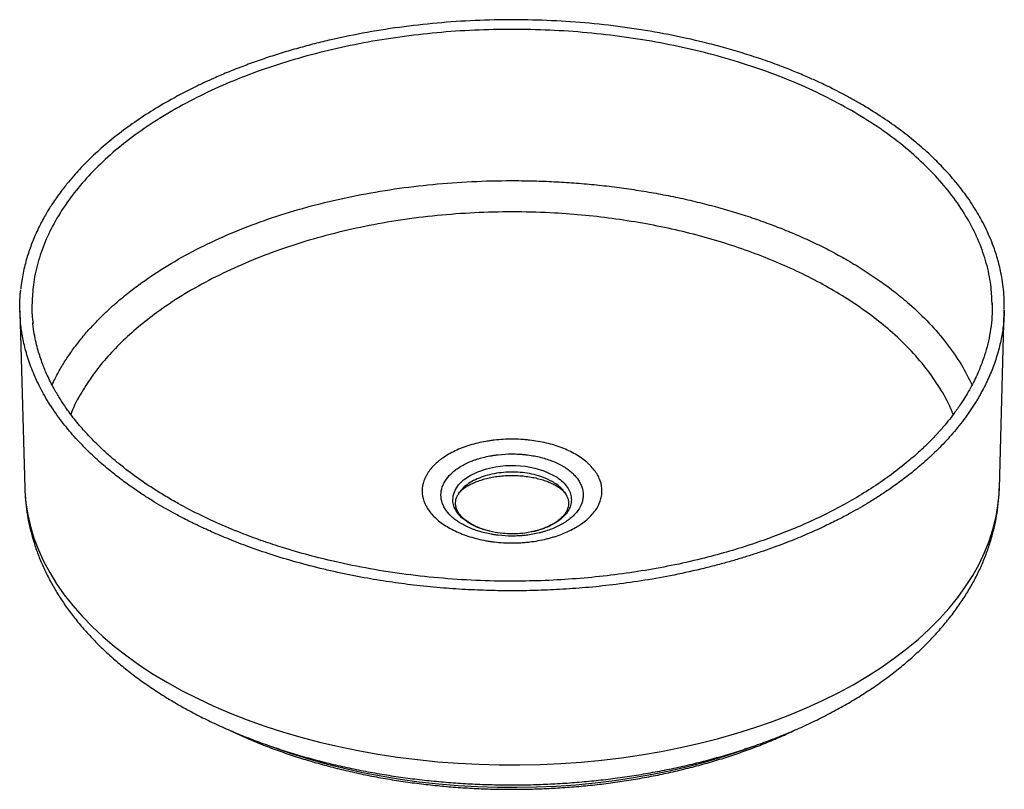
# Paper-space layout '_Isometric' of a CAD drawing. Units: millimetres. Extents: x -200 to 200, y -103 to 210.
import ezdxf

# ---------------------------------------------------------------- set-up
doc = ezdxf.new("R2010")
doc.units = ezdxf.units.MM

psp = doc.layouts.new('_Isometric')

# ---------------------------------------------------------------- linework, layer by layer
at = {"color": 7, "linetype": 'Continuous', "lineweight": 25}
for p, q in [((194.99, 94.31), (194.95, 94.88)), ((195.03, 94.9), (195.02, 94.34)), ((-199.92, 91.68), (-197.92, 19.75)), ((197.92, 19.75), (199.92, 91.68)), ((199.88, 91.96), (199.87, 91.64)), ((199.92, 91.64), (199.92, 91.98)), ((-21.81, 17.27), (-21.94, 17.07))]:
    psp.add_line(p, q, dxfattribs=at)
at = {"color": 8, "linetype": 'Continuous', "lineweight": 25, "flags": 128}
for points in [[(-9.11, 2.28), (-10.67, 2.64), (-13.99, 3.8), (-17.03, 5.29), (-20.37, 7.69), (-22.21, 9.72), (-23.47, 11.97), (-24.04, 14.24), (-23.94, 16.61), (-23.17, 18.89), (-21.7, 21.13), (-19.66, 23.13), (-17, 24.96), (-13.95, 26.44), (-10.4, 27.64), (-6.68, 28.45), (-2.66, 28.9), (1.34, 28.96), (5.41, 28.63), (9.23, 27.94), (12.89, 26.85), (17.03, 24.94), (17.03, 24.94)], [(-197.92, 19.75), (-197.87, 18.58), (-197.48, 13.77), (-196.73, 8.97), (-195.63, 4.19), (-194.19, -0.56), (-192.4, -5.26), (-190.27, -9.92), (-187.8, -14.52), (-184.99, -19.06), (-181.86, -23.53), (-178.4, -27.91), (-174.63, -32.21), (-170.55, -36.41), (-166.16, -40.51), (-161.48, -44.5), (-156.51, -48.37), (-151.26, -52.12), (-145.74, -55.73), (-139.97, -59.21)], [(-139.97, -59.21), (-133.94, -62.55), (-127.68, -65.73), (-121.19, -68.76), (-114.48, -71.63), (-107.57, -74.33), (-100.47, -76.87), (-93.19, -79.22), (-85.75, -81.4), (-78.15, -83.4), (-70.42, -85.21), (-62.55, -86.82), (-54.58, -88.25), (-46.51, -89.48), (-38.36, -90.51), (-30.14, -91.35), (-21.87, -91.98), (-13.55, -92.41), (-5.22, -92.64), (3.13, -92.67), (11.47, -92.49), (19.79, -92.11), (28.08, -91.52), (36.31, -90.74), (44.48, -89.76), (52.57, -88.58), (60.57, -87.2), (68.46, -85.63), (76.23, -83.87), (83.86, -81.92), (91.35, -79.78), (98.67, -77.47), (105.82, -74.98), (112.77, -72.32), (119.53, -69.49), (126.08, -66.5), (132.4, -63.36), (138.48, -60.06), (144.32, -56.62), (149.9, -53.03), (155.22, -49.32), (160.26, -45.48), (165.02, -41.52), (169.48, -37.45), (173.64, -33.27), (177.49, -29), (181.03, -24.63), (184.24, -20.18), (187.13, -15.66), (189.68, -11.08), (191.9, -6.43), (193.77, -1.74), (195.31, 3), (196.49, 7.77), (197.32, 12.56), (197.81, 17.37), (197.92, 19.75)], [(-97.79, -85.16), (-96.62, -85.59), (-89.77, -87.97), (-82.75, -90.17), (-75.56, -92.2), (-68.23, -94.03), (-60.76, -95.68), (-53.17, -97.14), (-45.48, -98.4), (-37.7, -99.46), (-29.85, -100.32), (-21.93, -100.98), (-13.98, -101.44), (-6, -101.7), (2, -101.75), (9.99, -101.6), (17.96, -101.24), (25.9, -100.68), (33.78, -99.92), (41.6, -98.95), (49.34, -97.79), (56.98, -96.43), (64.51, -94.88), (71.91, -93.14), (79.17, -91.21), (86.28, -89.09), (93.22, -86.8), (97.52, -85.26)]]:
    psp.add_lwpolyline(points, dxfattribs=at)
at = {"color": 7, "linetype": 'Continuous', "lineweight": 25}
for points, knots in [([(199.92, 92.33), (199.93, 93.38), (199.95, 95.78), (199.71, 99.52), (199.26, 103.4), (198.63, 107.02), (197.92, 110.18), (197.14, 113.09), (196.15, 116.26), (194.83, 119.87), (193.19, 123.72), (191.38, 127.41), (189.44, 130.92), (187.35, 134.36), (184.38, 138.78), (180.33, 144.08), (175.27, 149.79), (169.82, 155.2), (163.86, 160.47), (157.04, 165.8), (149.55, 171), (143.05, 175.02), (137.69, 178.06), (133.91, 180.1), (130.42, 181.88), (127.36, 183.37), (124.02, 184.95), (119.83, 186.83), (114.56, 189.06), (108.21, 191.54), (101.19, 194.06), (93.56, 196.53), (85.9, 198.76), (75.97, 201.36), (63.6, 204.08), (48.67, 206.62), (33.44, 208.48), (18.01, 209.64), (2.47, 210.1), (-13.09, 209.86), (-28.56, 208.92), (-43.86, 207.29), (-58.9, 204.96), (-70.98, 202.5), (-80.23, 200.26), (-86.83, 198.49), (-93.38, 196.57), (-99.92, 194.48), (-106.28, 192.25), (-111.56, 190.24), (-115.61, 188.61), (-118.58, 187.36), (-121.58, 186.05), (-125.01, 184.49), (-129, 182.59), (-133.22, 180.46), (-138.96, 177.39), (-145.77, 173.41), (-153.42, 168.39), (-160.44, 163.22), (-165.88, 158.71), (-169.92, 155.04), (-172.68, 152.36), (-175.19, 149.78), (-177.68, 147.06), (-180.36, 143.94), (-182.87, 140.76), (-184.99, 137.85), (-186.56, 135.54), (-187.83, 133.56), (-189.02, 131.61), (-190.27, 129.43), (-191.66, 126.84), (-193.02, 124.04), (-194.25, 121.25), (-195.32, 118.54), (-196.26, 115.9), (-197.13, 113.13), (-197.92, 110.21), (-198.6, 107.17), (-199.18, 103.95), (-199.43, 101.79), (-199.57, 100.65)], [0, 0, 0, 0, 0.008383, 0.019204, 0.030501, 0.04075, 0.049496, 0.057026, 0.065273, 0.076265, 0.087626, 0.098173, 0.108054, 0.118095, 0.128431, 0.147304, 0.166302, 0.181802, 0.19955, 0.218919, 0.237276, 0.256236, 0.265017, 0.273732, 0.281286, 0.287599, 0.2932, 0.302235, 0.31337, 0.32487, 0.339517, 0.353465, 0.367348, 0.381229, 0.406454, 0.431682, 0.456904, 0.482126, 0.507348, 0.532568, 0.557791, 0.583012, 0.608239, 0.633465, 0.64524, 0.657018, 0.668849, 0.680944, 0.693328, 0.705007, 0.711655, 0.717314, 0.72286, 0.729905, 0.738485, 0.747959, 0.757125, 0.776376, 0.794917, 0.813167, 0.83141, 0.840867, 0.849572, 0.85743, 0.865535, 0.875224, 0.886454, 0.894586, 0.901438, 0.90701, 0.912155, 0.918533, 0.926041, 0.93461, 0.942672, 0.949845, 0.957687, 0.965092, 0.973266, 0.982258, 0.99063, 1, 1, 1, 1]), ([(-199.87, 91.64), (-199.9, 92.25), (-200.01, 94.64), (-199.9, 97.55), (-199.61, 99.84), (-199.54, 100.36)], [0, 0, 0, 0, 0.2123316, 0.818797, 1, 1, 1, 1]), ([(-194.95, 94.9), (-194.99, 94.43), (-195.21, 91.67), (-194.86, 88.9), (-194.57, 86.6)], [0, 0, 0, 0, 0.1681712, 1, 1, 1, 1]), ([(195.02, 94.34), (195.03, 93.08), (195.03, 90.24), (194.61, 85.61), (193.81, 80.73), (192.67, 76.09), (191.46, 72.27), (190.32, 69.22), (189.3, 66.75), (188.1, 64.12), (186.62, 61.19), (184.92, 58.17), (183.19, 55.38), (181.65, 53.06), (180.06, 50.81), (178.17, 48.29), (175.68, 45.21), (172.84, 41.98), (170.1, 39.11), (167.72, 36.76), (165.6, 34.77), (163.36, 32.75), (159.61, 29.55), (154.19, 25.29), (146.88, 20.21), (139.18, 15.46), (131.09, 11), (122.59, 6.82), (113.92, 3.03), (105.24, -0.35), (96.44, -3.41), (86.99, -6.31), (76.34, -9.15), (64.78, -11.74), (52.53, -13.96), (40.19, -15.7), (27.68, -16.97), (15.06, -17.77), (1.52, -18.12), (-12.87, -17.9), (-28.03, -16.98), (-43.02, -15.38), (-57.75, -13.11), (-70.93, -10.43), (-82.75, -7.5), (-92.4, -4.69), (-101.18, -1.79), (-109.74, 1.35), (-118.63, 5.03), (-127.51, 9.18), (-134.74, 12.98), (-140.67, 16.39), (-145.61, 19.45), (-150.47, 22.69), (-155.12, 26.05), (-159.31, 29.33), (-163.2, 32.6), (-167.07, 36.11), (-171.16, 40.16), (-175.31, 44.72), (-178.55, 48.76), (-180.9, 51.97), (-182.37, 54.12), (-183.59, 56.01), (-184.73, 57.88), (-185.92, 59.94), (-187.21, 62.34), (-188.46, 64.89), (-189.56, 67.36), (-190.54, 69.78), (-191.45, 72.28), (-192.34, 75.05), (-193.18, 78.12), (-193.94, 81.61), (-194.46, 84.57), (-194.62, 86.38), (-194.66, 86.88)], [0, 0, 0, 0, 0.011589, 0.026065, 0.040537, 0.054218, 0.067009, 0.074439, 0.081466, 0.089214, 0.098226, 0.108225, 0.117044, 0.12422, 0.129994, 0.138234, 0.148239, 0.159566, 0.169799, 0.176813, 0.183215, 0.19011, 0.197608, 0.216742, 0.235882, 0.254768, 0.272946, 0.291673, 0.310368, 0.327094, 0.343738, 0.361461, 0.380333, 0.402038, 0.423082, 0.444097, 0.46511, 0.486129, 0.507148, 0.532366, 0.557588, 0.582802, 0.608018, 0.633242, 0.652184, 0.672004, 0.686908, 0.702497, 0.722496, 0.741337, 0.759398, 0.771197, 0.783132, 0.795506, 0.808324, 0.820375, 0.830789, 0.842705, 0.856502, 0.871564, 0.887572, 0.895325, 0.902053, 0.907755, 0.913019, 0.919397, 0.926824, 0.935028, 0.942538, 0.949203, 0.956764, 0.964816, 0.973826, 0.983888, 0.995532, 1, 1, 1, 1]), ([(-25.78, 3.75), (-26.63, 4.25), (-27.44, 4.76), (-28.97, 5.83), (-29.68, 6.38), (-31.67, 8.09), (-32.8, 9.29), (-34.18, 11.19), (-34.59, 11.84), (-35.29, 13.16), (-35.58, 13.82), (-36.29, 15.83), (-36.52, 17.2), (-36.52, 19.98), (-36.28, 21.35), (-35.58, 23.38), (-35.28, 24.05), (-34.76, 25.04), (-34.56, 25.37), (-34.15, 26.03), (-33.94, 26.35), (-32.78, 27.95), (-31.65, 29.17), (-29.99, 30.6), (-29.65, 30.89), (-28.93, 31.44), (-28.56, 31.72), (-27.41, 32.52), (-26.61, 33.04), (-24.08, 34.49), (-22.25, 35.36), (-19.76, 36.32), (-19.25, 36.51), (-18.22, 36.86), (-17.7, 37.03), (-16.13, 37.51), (-15.05, 37.81), (-12.86, 38.33), (-11.74, 38.56), (-10.03, 38.86), (-9.46, 38.95), (-8.29, 39.12), (-7.7, 39.19), (-4.76, 39.53), (-2.4, 39.66), (1.17, 39.66), (2.36, 39.63), (4.16, 39.53), (4.76, 39.49), (5.94, 39.39), (6.53, 39.33), (9.45, 38.99), (11.72, 38.6), (15.03, 37.81), (16.13, 37.52), (18.23, 36.87), (19.25, 36.51), (22.21, 35.38), (24.06, 34.51), (27.47, 32.54), (28.99, 31.47), (30.67, 30.02), (30.99, 29.73), (31.61, 29.13), (31.9, 28.83), (32.75, 27.91), (33.26, 27.29), (34.18, 26.02), (34.58, 25.37), (35.11, 24.38), (35.27, 24.04), (35.56, 23.37), (35.7, 23.03), (36.29, 21.32), (36.52, 19.96), (36.52, 17.9), (36.46, 17.21), (36.22, 15.83), (36.05, 15.14), (35.34, 13.13), (34.64, 11.82), (33.26, 9.92), (32.74, 9.29), (31.6, 8.09), (30.99, 7.5), (29.66, 6.37), (28.95, 5.82), (27.82, 5.03), (27.43, 4.76), (26.62, 4.25), (26.21, 4), (24.08, 2.77), (22.24, 1.9), (19.28, 0.74), (18.26, 0.38), (16.68, -0.12), (16.15, -0.28), (15.06, -0.58), (14.51, -0.72), (11.76, -1.4), (9.49, -1.81), (6.57, -2.15), (5.98, -2.21), (4.79, -2.32), (4.19, -2.36), (2.4, -2.47), (1.21, -2.5), (-2.36, -2.51), (-4.73, -2.37), (-7.67, -2.02), (-8.26, -1.94), (-9.42, -1.77), (-10, -1.68), (-11.71, -1.37), (-12.83, -1.13), (-15.02, -0.6), (-16.09, -0.3), (-17.67, 0.19), (-18.19, 0.37), (-19.22, 0.73), (-19.73, 0.92), (-22.22, 1.89), (-24.07, 2.77), (-25.78, 3.75)], [0, 0, 0, 0, 0.015625, 0.015625, 0.03125, 0.03125, 0.0625, 0.0625, 0.078125, 0.078125, 0.09375, 0.09375, 0.125, 0.125, 0.15625, 0.15625, 0.171875, 0.171875, 0.179687, 0.179687, 0.1875, 0.1875, 0.21875, 0.21875, 0.226562, 0.226562, 0.234375, 0.234375, 0.25, 0.25, 0.28125, 0.28125, 0.289062, 0.289062, 0.296875, 0.296875, 0.3125, 0.3125, 0.328125, 0.328125, 0.335937, 0.335937, 0.34375, 0.34375, 0.375, 0.375, 0.390625, 0.390625, 0.398437, 0.398437, 0.40625, 0.40625, 0.4375, 0.4375, 0.453125, 0.453125, 0.46875, 0.46875, 0.5, 0.5, 0.53125, 0.53125, 0.539062, 0.539062, 0.546875, 0.546875, 0.5625, 0.5625, 0.578125, 0.578125, 0.585937, 0.585937, 0.59375, 0.59375, 0.625, 0.625, 0.640625, 0.640625, 0.65625, 0.65625, 0.6875, 0.6875, 0.703125, 0.703125, 0.71875, 0.71875, 0.734375, 0.734375, 0.742187, 0.742187, 0.75, 0.75, 0.78125, 0.78125, 0.796875, 0.796875, 0.804687, 0.804687, 0.8125, 0.8125, 0.84375, 0.84375, 0.851562, 0.851562, 0.859375, 0.859375, 0.875, 0.875, 0.90625, 0.90625, 0.914062, 0.914062, 0.921875, 0.921875, 0.9375, 0.9375, 0.953125, 0.953125, 0.960937, 0.960937, 0.96875, 0.96875, 1, 1, 1, 1]), ([(-20.44, 5.23), (-19.09, 4.45), (-17.62, 3.75), (-15.64, 2.98), (-15.24, 2.84), (-14.42, 2.55), (-14.01, 2.42), (-12.76, 2.03), (-11.9, 1.79), (-10.16, 1.37), (-9.28, 1.18), (-7.92, 0.94), (-7.46, 0.87), (-6.54, 0.74), (-6.07, 0.67), (-3.74, 0.4), (-1.87, 0.3), (0.96, 0.3), (1.9, 0.32), (3.32, 0.41), (3.8, 0.44), (4.74, 0.52), (5.2, 0.57), (7.52, 0.84), (9.32, 1.17), (11.5, 1.7), (11.94, 1.81), (12.8, 2.05), (13.23, 2.17), (14.48, 2.56), (15.29, 2.85), (17.64, 3.76), (19.1, 4.45), (20.78, 5.43), (21.11, 5.62), (21.74, 6.03), (22.05, 6.24), (22.95, 6.87), (23.51, 7.3), (24.55, 8.2), (25.04, 8.66), (25.93, 9.62), (26.34, 10.12), (27.42, 11.62), (27.97, 12.66), (28.52, 14.25), (28.66, 14.79), (28.84, 15.89), (28.89, 16.43), (28.89, 18.06), (28.7, 19.15), (28.24, 20.5), (28.14, 20.77), (27.91, 21.3), (27.78, 21.57), (27.37, 22.36), (27.06, 22.87), (26.34, 23.88), (25.94, 24.38), (25.27, 25.11), (25.04, 25.35), (24.55, 25.82), (24.3, 26.05), (22.98, 27.2), (21.77, 28.06), (19.07, 29.61), (17.61, 30.3), (15.26, 31.19), (14.45, 31.47), (12.78, 31.98), (11.91, 32.21), (9.29, 32.82), (7.49, 33.13), (5.17, 33.39), (4.7, 33.43), (3.76, 33.51), (3.29, 33.55), (1.87, 33.62), (0.92, 33.65), (-1.9, 33.65), (-3.78, 33.55), (-6.11, 33.28), (-6.57, 33.23), (-7.5, 33.09), (-7.95, 33.02), (-9.31, 32.79), (-10.19, 32.61), (-11.93, 32.2), (-12.78, 31.97), (-14.04, 31.59), (-14.45, 31.46), (-15.26, 31.18), (-15.67, 31.04), (-17.64, 30.28), (-19.1, 29.6), (-21.1, 28.44), (-21.73, 28.04), (-22.64, 27.4), (-22.93, 27.18), (-23.5, 26.74), (-23.77, 26.51), (-25.08, 25.37), (-25.96, 24.41), (-26.87, 23.14), (-27.04, 22.88), (-27.36, 22.36), (-27.51, 22.1), (-27.92, 21.31), (-28.15, 20.77), (-28.7, 19.17), (-28.89, 18.08), (-28.89, 15.88), (-28.7, 14.8), (-28.16, 13.21), (-27.93, 12.68), (-27.38, 11.64), (-27.06, 11.12), (-25.98, 9.61), (-25.09, 8.66), (-23.52, 7.31), (-22.96, 6.87), (-21.75, 6.02), (-21.11, 5.62), (-20.44, 5.23)], [0, 0, 0, 0, 0.03125, 0.03125, 0.039062, 0.039062, 0.046875, 0.046875, 0.0625, 0.0625, 0.078125, 0.078125, 0.085937, 0.085937, 0.09375, 0.09375, 0.125, 0.125, 0.140625, 0.140625, 0.148437, 0.148437, 0.15625, 0.15625, 0.1875, 0.1875, 0.195312, 0.195312, 0.203125, 0.203125, 0.21875, 0.21875, 0.25, 0.25, 0.257812, 0.257812, 0.265625, 0.265625, 0.28125, 0.28125, 0.296875, 0.296875, 0.3125, 0.3125, 0.34375, 0.34375, 0.359375, 0.359375, 0.375, 0.375, 0.40625, 0.40625, 0.414062, 0.414062, 0.421875, 0.421875, 0.4375, 0.4375, 0.453125, 0.453125, 0.460937, 0.460937, 0.46875, 0.46875, 0.5, 0.5, 0.53125, 0.53125, 0.546875, 0.546875, 0.5625, 0.5625, 0.59375, 0.59375, 0.601562, 0.601562, 0.609375, 0.609375, 0.625, 0.625, 0.65625, 0.65625, 0.664062, 0.664062, 0.671875, 0.671875, 0.6875, 0.6875, 0.703125, 0.703125, 0.710937, 0.710937, 0.71875, 0.71875, 0.75, 0.75, 0.765625, 0.765625, 0.773437, 0.773437, 0.78125, 0.78125, 0.8125, 0.8125, 0.820312, 0.820312, 0.828125, 0.828125, 0.84375, 0.84375, 0.875, 0.875, 0.90625, 0.90625, 0.921875, 0.921875, 0.9375, 0.9375, 0.96875, 0.96875, 0.984375, 0.984375, 1, 1, 1, 1]), ([(-21.84, 17.29), (-21.82, 17.33), (-21.72, 17.53), (-21.32, 18.06), (-20.59, 18.84), (-19.6, 19.68), (-18.4, 20.49), (-16.98, 21.29), (-15.26, 22.1), (-13.27, 22.86), (-11.05, 23.54), (-8.64, 24.11), (-6.11, 24.55), (-3.5, 24.83), (-0.86, 24.95), (1.8, 24.92), (4.47, 24.73), (7.09, 24.39), (9.62, 23.91), (11.97, 23.29), (14, 22.62), (15.15, 22.13), (15.66, 21.92)], [0, 0, 0, 0, 0.0123584, 0.0637423, 0.1177106, 0.1697998, 0.2143731, 0.2619725, 0.3117386, 0.3635132, 0.4168545, 0.471145, 0.5256845, 0.5795774, 0.6328879, 0.6862813, 0.7408251, 0.7958359, 0.8507211, 0.9048616, 0.9578209, 1, 1, 1, 1]), ([(15.66, 21.92), (15.96, 21.78), (16.85, 21.37), (18.16, 20.64), (19.47, 19.75), (20.53, 18.88), (21.3, 18.08), (21.73, 17.51), (21.85, 17.3), (21.88, 17.24)], [0, 0, 0, 0, 0.087627, 0.257104, 0.42721, 0.598029, 0.769253, 0.941173, 1, 1, 1, 1]), ([(-197.88, 19.72), (-197.86, 18.96), (-197.82, 16.53), (-197.42, 12.44), (-196.67, 7.47), (-195.6, 2.53), (-194.22, -2.37), (-192.53, -7.24), (-190.53, -12.06), (-188.22, -16.82), (-185.6, -21.53), (-182.68, -26.17), (-179.45, -30.73), (-175.92, -35.21), (-172.1, -39.6), (-167.98, -43.88), (-163.58, -48.05), (-158.91, -52.1), (-153.97, -56.03), (-148.78, -59.81), (-143.35, -63.46), (-137.69, -66.96), (-131.8, -70.3), (-125.71, -73.49), (-119.42, -76.52), (-112.94, -79.37), (-106.29, -82.06), (-99.48, -84.58), (-92.51, -86.93), (-85.41, -89.09), (-78.17, -91.08), (-70.82, -92.89), (-63.36, -94.51), (-55.8, -95.95), (-48.16, -97.21), (-40.45, -98.28), (-32.68, -99.16), (-24.86, -99.85), (-17, -100.36), (-9.12, -100.67), (-1.22, -100.8), (6.68, -100.73), (14.57, -100.47), (22.43, -100.03), (30.26, -99.39), (38.05, -98.57), (45.78, -97.56), (53.44, -96.36), (61.02, -94.98), (68.51, -93.41), (75.9, -91.66), (83.17, -89.73), (90.31, -87.62), (97.32, -85.33), (104.19, -82.87), (110.89, -80.23), (117.43, -77.42), (123.78, -74.44), (129.95, -71.3), (135.92, -67.99), (141.67, -64.53), (147.2, -60.91), (152.5, -57.13), (157.55, -53.22), (162.35, -49.16), (166.87, -44.97), (171.12, -40.65), (175.08, -36.21), (178.74, -31.67), (182.1, -27.04), (185.14, -22.32), (187.86, -17.52), (190.26, -12.66), (192.34, -7.75), (194.09, -2.8), (195.51, 2.18), (196.62, 7.18), (197.39, 12.2), (197.81, 16.41), (197.86, 18.94), (197.88, 19.8)], [0, 0, 0, 0, 0.005527, 0.01764, 0.029764, 0.041917, 0.054119, 0.066387, 0.078734, 0.091172, 0.103709, 0.116348, 0.12909, 0.141931, 0.154864, 0.167879, 0.180966, 0.194112, 0.207306, 0.220534, 0.233788, 0.247057, 0.260334, 0.273612, 0.286885, 0.30015, 0.313405, 0.326649, 0.33988, 0.353099, 0.366305, 0.379499, 0.392682, 0.405855, 0.419019, 0.432174, 0.445323, 0.458466, 0.471605, 0.48474, 0.497874, 0.511007, 0.524142, 0.537278, 0.550417, 0.563562, 0.576712, 0.589869, 0.603035, 0.616211, 0.629399, 0.642598, 0.655811, 0.669038, 0.68228, 0.695537, 0.70881, 0.722097, 0.735398, 0.748711, 0.762032, 0.775359, 0.788683, 0.801996, 0.81529, 0.828555, 0.841777, 0.854944, 0.868043, 0.881061, 0.893986, 0.906809, 0.919526, 0.932133, 0.944635, 0.957036, 0.969349, 0.981586, 0.993764, 1, 1, 1, 1]), ([(-9.01, 2.25), (-9.73, 2.44), (-11.25, 2.82), (-13.41, 3.61), (-15.5, 4.54), (-17.36, 5.59), (-18.98, 6.72), (-20.32, 7.92), (-21.4, 9.18), (-22.21, 10.46), (-22.73, 11.75), (-22.98, 13.09), (-22.95, 14.46), (-22.64, 15.8), (-22.18, 16.69), (-21.97, 17.1)], [0, 0, 0, 0, 0.06714, 0.143533, 0.220476, 0.296882, 0.372988, 0.448614, 0.523949, 0.601069, 0.678741, 0.758488, 0.842598, 0.927548, 1, 1, 1, 1]), ([(21.79, 17.37), (21.96, 17.09), (22.4, 16.38), (22.79, 15.2), (23.01, 13.86), (22.91, 12.49), (22.51, 11.1), (21.79, 9.73), (20.78, 8.4), (19.49, 7.15), (17.96, 5.98), (16.17, 4.89), (14.17, 3.92), (11.97, 3.07), (9.83, 2.41), (8.38, 2.11), (7.77, 1.99)], [0, 0, 0, 0, 0.046971, 0.120691, 0.197832, 0.277032, 0.357681, 0.436025, 0.511354, 0.584491, 0.657439, 0.729545, 0.801771, 0.874655, 0.947215, 1, 1, 1, 1]), ([(21.89, 17.25), (21.89, 17.26), (21.87, 17.31), (21.83, 17.36), (21.8, 17.39)], [0, 0, 0, 0, 0.285276, 1, 1, 1, 1]), ([(7.86, 1.99), (6.96, 1.81), (4.81, 1.38), (1.16, 1.13), (-2.88, 1.21), (-6.37, 1.6), (-8.36, 2.09), (-9.11, 2.28)], [0, 0, 0, 0, 0.162895, 0.392412, 0.628595, 0.859005, 1, 1, 1, 1]), ([(-114.81, -78.51), (-114.03, -78.89), (-111.3, -80.23), (-106.43, -82.36), (-100.21, -84.9), (-93.81, -87.27), (-87.25, -89.49), (-80.53, -91.55), (-73.68, -93.43), (-66.7, -95.15), (-59.61, -96.69), (-52.41, -98.06), (-45.13, -99.25), (-37.76, -100.26), (-30.33, -101.09), (-22.85, -101.74), (-15.33, -102.21), (-7.79, -102.49), (-0.23, -102.59), (7.33, -102.5), (14.88, -102.23), (22.4, -101.77), (29.88, -101.14), (37.32, -100.32), (44.68, -99.32), (51.97, -98.14), (59.17, -96.78), (66.27, -95.25), (73.26, -93.54), (80.12, -91.67), (86.84, -89.62), (93.41, -87.42), (99.83, -85.05), (106.06, -82.52), (111.08, -80.33), (113.94, -78.93), (114.87, -78.48)], [0, 0, 0, 0, 0.012305, 0.042773, 0.073234, 0.103686, 0.13413, 0.164565, 0.194992, 0.225411, 0.255823, 0.286228, 0.316627, 0.347021, 0.37741, 0.407796, 0.438179, 0.46856, 0.498941, 0.529321, 0.559701, 0.590083, 0.620467, 0.650854, 0.681245, 0.711641, 0.742043, 0.772451, 0.802866, 0.833289, 0.863721, 0.894162, 0.924613, 0.955074, 0.985545, 1, 1, 1, 1])]:
    psp.add_open_spline(points, degree=3, knots=knots, dxfattribs=at)
at = {"color": 8, "linetype": 'Continuous', "lineweight": 25}
for points, knots in [([(137.84, 173.12), (134.15, 175.15), (126.76, 179.23), (114.69, 184.67), (101.97, 189.6), (88.61, 193.92), (74.7, 197.63), (60.32, 200.69), (45.57, 203.09), (30.54, 204.82), (15.32, 205.86), (0, 206.21), (-15.32, 205.86), (-30.54, 204.82), (-45.57, 203.09), (-60.32, 200.69), (-74.7, 197.63), (-88.61, 193.92), (-101.97, 189.6), (-114.7, 184.68), (-126.73, 179.2), (-137.98, 173.2), (-148.38, 166.71), (-157.87, 159.76), (-166.4, 152.4), (-173.9, 144.68), (-180.33, 136.64), (-185.65, 128.34), (-189.84, 119.82), (-192.81, 111.14), (-194.62, 102.81), (-194.85, 97.38), (-194.95, 94.9)], [0, 0, 0, 0, 0.033499, 0.067003, 0.100502, 0.13401, 0.167518, 0.201029, 0.234546, 0.268058, 0.30158, 0.335098, 0.368616, 0.402137, 0.435649, 0.469167, 0.502677, 0.536185, 0.569694, 0.603192, 0.636696, 0.670195, 0.703692, 0.737195, 0.770697, 0.804204, 0.837711, 0.871222, 0.904739, 0.938253, 0.971771, 1, 1, 1, 1]), ([(194.95, 94.88), (194.85, 97.37), (194.62, 102.8), (192.81, 111.13), (189.84, 119.82), (185.65, 128.34), (180.34, 136.64), (173.9, 144.68), (166.4, 152.4), (157.86, 159.75), (148.42, 166.73), (141.36, 170.99), (137.84, 173.12)], [0, 0, 0, 0, 0.085718, 0.187342, 0.288941, 0.390553, 0.492146, 0.593729, 0.695316, 0.796872, 0.898444, 1, 1, 1, 1]), ([(-186.83, 61.66), (-186.58, 62.23), (-185.63, 64.37), (-183.63, 68.01), (-180.84, 72.57), (-177.71, 77.04), (-174.24, 81.44), (-170.41, 85.79), (-166.23, 90.08), (-161.69, 94.29), (-156.82, 98.39), (-150.16, 103.51), (-141.32, 109.47), (-129.87, 116.02), (-117.41, 122.03), (-104.25, 127.34), (-90.47, 131.96), (-76.22, 135.87), (-61.28, 139.13), (-45.92, 141.65), (-30.23, 143.44), (-14.34, 144.49), (-0.89, 144.74), (9.94, 144.55), (18.1, 144.22), (26.23, 143.68), (34.34, 142.95), (42.44, 142.02), (50.51, 140.88), (58.5, 139.54), (66.44, 138), (74.3, 136.24), (84.45, 133.67), (94.23, 130.74), (103.58, 127.47), (110.48, 124.83), (117.23, 121.98), (123.82, 118.94), (130.2, 115.71), (136.66, 112.15), (143.13, 108.22), (149.56, 103.89), (155.64, 99.36), (162.43, 93.72), (169.62, 86.83), (176.71, 78.55), (182.61, 70.14), (185.46, 64.4), (186.82, 61.65)], [0, 0, 0, 0, 0.005966, 0.022488, 0.038761, 0.055064, 0.071459, 0.087885, 0.104659, 0.121465, 0.138369, 0.155304, 0.186726, 0.218563, 0.250609, 0.28309, 0.313989, 0.345306, 0.37684, 0.408817, 0.439979, 0.47159, 0.50343, 0.519574, 0.535748, 0.551868, 0.568018, 0.584402, 0.600787, 0.617297, 0.633808, 0.650561, 0.667347, 0.699733, 0.716032, 0.73236, 0.749022, 0.765714, 0.782498, 0.799312, 0.818643, 0.838069, 0.857542, 0.877112, 0.908014, 0.939334, 0.97087, 1, 1, 1, 1]), ([(179.15, 49.63), (178.86, 50.42), (177.54, 54.07), (173.91, 60.4), (168.31, 68.55), (161.49, 76.38), (154.07, 83.44), (146.26, 89.73), (138.31, 95.32), (129.71, 100.62), (120.46, 105.61), (110.59, 110.27), (100.19, 114.53), (89.33, 118.38), (78.07, 121.78), (66.44, 124.71), (54.48, 127.16), (42.24, 129.13), (29.8, 130.61), (16.37, 131.64), (1.96, 132.08), (-13.34, 131.79), (-28.56, 130.77), (-43.5, 129.01), (-58.08, 126.52), (-72.22, 123.35), (-85.87, 119.52), (-98.99, 115.05), (-111.5, 109.92), (-123.32, 104.19), (-134.31, 97.93), (-143.82, 91.56), (-151.95, 85.21), (-158.85, 78.97), (-165, 72.46), (-170.38, 65.73), (-175.14, 58.3), (-178.12, 52.93), (-179.16, 49.84), (-179.22, 49.69)], [0, 0, 0, 0, 0.008568, 0.039231, 0.07, 0.100772, 0.13144, 0.156801, 0.18219, 0.207553, 0.233307, 0.25915, 0.28502, 0.310856, 0.336605, 0.362252, 0.387995, 0.413767, 0.439506, 0.46515, 0.496089, 0.527141, 0.558193, 0.589133, 0.619793, 0.650559, 0.681328, 0.711993, 0.743197, 0.774505, 0.805815, 0.837023, 0.862924, 0.888919, 0.914942, 0.940931, 0.966827, 0.998408, 1, 1, 1, 1]), ([(199.87, 91.64), (199.84, 90.49), (199.76, 87.46), (199.1, 82.45), (197.87, 76.51), (196.05, 70.55), (193.68, 64.61), (191.52, 60.25), (189.85, 57.26), (188.93, 55.68), (187.96, 54.09), (186.93, 52.5), (185.85, 50.9), (183.56, 47.63), (179.89, 42.93), (174.58, 37.07), (169.17, 31.84), (163.81, 27.19), (158.64, 23.14), (153.76, 19.63), (149.27, 16.62), (145.19, 14.06), (141.37, 11.8), (137.42, 9.58), (132.89, 7.18), (127.56, 4.53), (121.35, 1.67), (115.59, -0.76), (110.53, -2.75), (106.43, -4.27), (102.09, -5.8), (97.49, -7.33), (92.63, -8.85), (87.51, -10.34), (82.12, -11.79), (74.42, -13.71), (64.52, -15.86), (52.61, -17.95), (41.1, -19.54), (30.05, -20.69), (19.53, -21.44), (9.57, -21.85), (0.06, -21.98), (-9.37, -21.85), (-19.12, -21.46), (-29.4, -20.74), (-39.73, -19.7), (-50.01, -18.33), (-57.57, -17.09), (-62.74, -16.12), (-65.47, -15.59), (-68.21, -15.03), (-70.97, -14.44), (-73.74, -13.82), (-79.4, -12.5), (-87.54, -10.39), (-97.68, -7.32), (-106.74, -4.21), (-114.77, -1.11), (-121.79, 1.87), (-127.87, 4.68), (-133.08, 7.27), (-137.5, 9.62), (-141.42, 11.83), (-145.27, 14.11), (-149.43, 16.73), (-154.03, 19.81), (-158.98, 23.39), (-163.19, 26.72), (-166.64, 29.64), (-169.28, 32.01), (-171.94, 34.52), (-174.59, 37.18), (-177.22, 39.98), (-179.81, 42.94), (-182.33, 46.06), (-185.67, 50.51), (-189.39, 56.23), (-193.03, 63.11), (-195.79, 69.76), (-197.78, 76.14), (-199.06, 82.21), (-199.75, 87.35), (-199.84, 90.45), (-199.87, 91.64)], [0, 0, 0, 0, 0.009586, 0.025292, 0.041952, 0.059564, 0.075851, 0.092877, 0.097458, 0.10209, 0.106773, 0.111506, 0.11629, 0.121125, 0.140961, 0.159361, 0.176325, 0.191855, 0.205948, 0.218392, 0.229452, 0.239126, 0.247416, 0.255868, 0.265756, 0.277081, 0.289841, 0.304037, 0.311534, 0.319378, 0.327568, 0.336105, 0.344987, 0.354216, 0.363792, 0.373713, 0.394731, 0.414757, 0.43379, 0.451831, 0.46888, 0.484936, 0.5, 0.514754, 0.530461, 0.54712, 0.564732, 0.58102, 0.598045, 0.602627, 0.607259, 0.611941, 0.616675, 0.621459, 0.626294, 0.646128, 0.664528, 0.681492, 0.697021, 0.711114, 0.723558, 0.734618, 0.744292, 0.752584, 0.761036, 0.770923, 0.782247, 0.795007, 0.809203, 0.816701, 0.824545, 0.832735, 0.841271, 0.850154, 0.859383, 0.868959, 0.87888, 0.899898, 0.919923, 0.938956, 0.956997, 0.974045, 0.990102, 1, 1, 1, 1]), ([(16.35, 22.42), (15.08, 23.06), (12.82, 24.21), (8.96, 25.32), (5.23, 26.01), (1.35, 26.32), (-2.56, 26.27), (-6.4, 25.84), (-10.05, 25.05), (-13.41, 23.92), (-16.42, 22.48), (-18.92, 20.73), (-20.7, 19.08), (-21.38, 17.96), (-21.62, 17.56)], [0, 0, 0, 0, 0.10994, 0.194482, 0.279021, 0.363313, 0.447603, 0.531692, 0.615782, 0.699911, 0.784042, 0.86847, 0.952896, 1, 1, 1, 1]), ([(17.03, 24.94), (17.67, 24.55), (19.22, 23.58), (21.23, 21.8), (22.88, 19.65), (23.88, 17.35), (24.2, 15.02), (23.84, 12.67), (22.8, 10.42), (21.1, 8.27), (18.82, 6.34), (15.98, 4.63), (12.71, 3.25), (9.95, 2.35), (8.26, 2.06), (7.86, 1.99)], [0, 0, 0, 0, 0.058101, 0.140305, 0.224886, 0.306694, 0.390863, 0.47307, 0.557674, 0.640135, 0.725, 0.807257, 0.891885, 0.973863, 1, 1, 1, 1]), ([(21.8, 17.39), (21.34, 18.05), (20.39, 19.42), (18.47, 21.1), (16.97, 22.03), (16.35, 22.42)], [0, 0, 0, 0, 0.35959, 0.736951, 1, 1, 1, 1])]:
    psp.add_open_spline(points, degree=3, knots=knots, dxfattribs=at)

doc.saveas('drawing.dxf')
